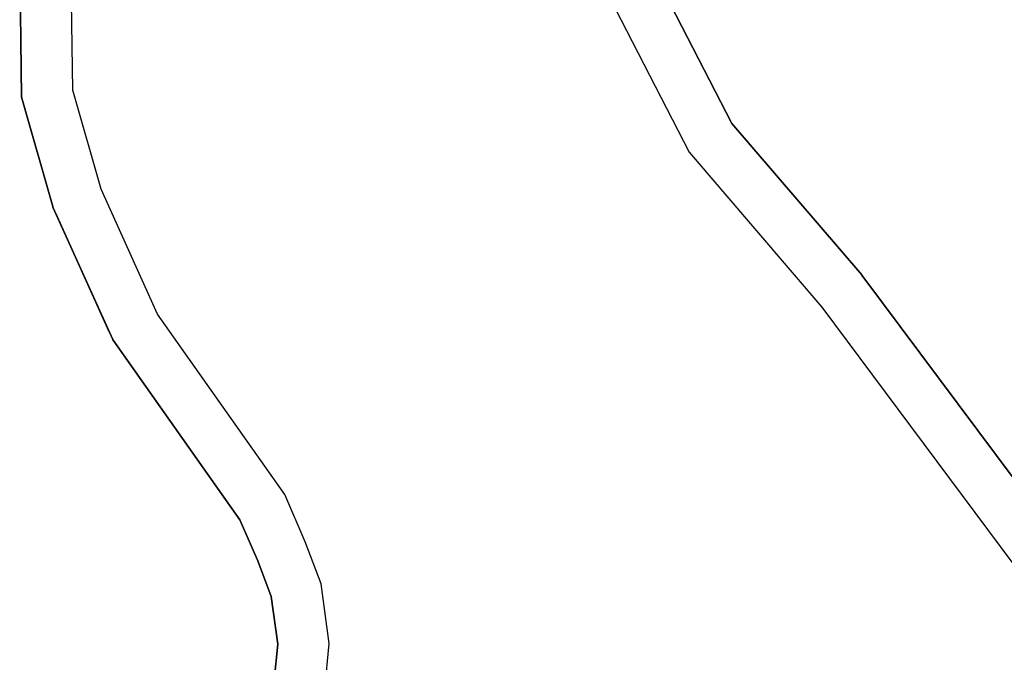
# Model space of a CAD drawing. Units: millimetres. Extents: x 757604 to 773846, y 9181518 to 9208313.
# Drawn here: x 768789 to 768927, y 9182624 to 9182714 of the extents above; entities that cross this region are included whole.
import ezdxf

# ---------------------------------------------------------------- set-up
doc = ezdxf.new("R2010")
doc.units = ezdxf.units.MM
doc.layers.add('Carretera', color=5, linetype='Continuous')

msp = doc.modelspace()

# ---------------------------------------------------------------- linework, layer by layer
at = {"layer": 'Carretera'}
msp.add_lwpolyline([(768831.723, 9182620.272), (768832.362, 9182626.735), (768831.237, 9182635.082), (768828.986, 9182641.019), (768826.122, 9182647.65), (768808.227, 9182672.96), (768800.296, 9182690.533), (768796.316, 9182704.417), (768796.056, 9182723.173), (768798.005, 9182771.347), (768801.272, 9182780.005), (768803.961, 9182784.503), (768807.162, 9182789.318), (768811.42, 9182793.168), (768815.315, 9182795.416), (768821.13, 9182797.36), (768828.061, 9182797.348), (768835.895, 9182793.041), (768842.566, 9182785.431), (768849.095, 9182767.899), (768855.749, 9182748.463), (768882.94, 9182695.704), (768901.584, 9182673.973), (768928.441, 9182637.976)], dxfattribs=at)
for points in [[(768888.953, 9182699.752), (768862.391, 9182751.294)], [(768788.854, 9182723.255), (768789.129, 9182703.424)], [(768789.129, 9182703.424), (768789.129, 9182703.423)], [(768789.129, 9182703.424), (768789.129, 9182703.424)], [(768789.129, 9182703.423), (768789.129, 9182703.422)], [(768789.129, 9182703.422), (768789.129, 9182703.421)], [(768789.129, 9182703.422), (768789.129, 9182703.422)], [(768789.129, 9182703.421), (768789.129, 9182703.42)], [(768789.129, 9182703.42), (768789.129, 9182703.419)], [(768789.129, 9182703.419), (768789.129, 9182703.418)], [(768789.129, 9182703.419), (768789.129, 9182703.419)], [(768789.129, 9182703.418), (768789.129, 9182703.417)], [(768789.129, 9182703.417), (768789.129, 9182703.416)], [(768789.129, 9182703.416), (768789.13, 9182703.415)], [(768789.129, 9182703.416), (768789.129, 9182703.416)], [(768789.13, 9182703.415), (768789.13, 9182703.414)], [(768789.13, 9182703.414), (768789.13, 9182703.413)], [(768789.13, 9182703.413), (768789.13, 9182703.412)], [(768789.13, 9182703.413), (768789.13, 9182703.413)], [(768789.13, 9182703.412), (768789.13, 9182703.411)], [(768789.13, 9182703.411), (768789.13, 9182703.41)], [(768789.13, 9182703.41), (768789.13, 9182703.409)], [(768789.13, 9182703.41), (768789.13, 9182703.41)], [(768789.13, 9182703.409), (768789.13, 9182703.408)], [(768789.13, 9182703.408), (768789.13, 9182703.407)], [(768789.13, 9182703.408), (768789.13, 9182703.408)], [(768789.13, 9182703.407), (768789.13, 9182703.406)], [(768789.13, 9182703.406), (768789.13, 9182703.405)], [(768789.13, 9182703.405), (768789.13, 9182703.404)], [(768789.13, 9182703.405), (768789.13, 9182703.405)], [(768789.13, 9182703.404), (768789.13, 9182703.403)], [(768789.13, 9182703.403), (768789.13, 9182703.402)], [(768789.13, 9182703.402), (768789.13, 9182703.401)], [(768789.13, 9182703.402), (768789.13, 9182703.402)], [(768789.13, 9182703.401), (768789.13, 9182703.4)], [(768789.13, 9182703.4), (768789.13, 9182703.399)], [(768789.13, 9182703.399), (768789.13, 9182703.398)], [(768789.13, 9182703.399), (768789.13, 9182703.399)], [(768789.13, 9182703.398), (768789.13, 9182703.397)], [(768789.13, 9182703.397), (768789.13, 9182703.396)], [(768789.13, 9182703.397), (768789.13, 9182703.397)], [(768789.13, 9182703.396), (768789.131, 9182703.395)], [(768789.131, 9182703.395), (768789.131, 9182703.394)], [(768789.131, 9182703.394), (768789.131, 9182703.393)], [(768789.131, 9182703.394), (768789.131, 9182703.394)], [(768789.131, 9182703.393), (768789.131, 9182703.392)], [(768789.131, 9182703.392), (768789.131, 9182703.391)], [(768789.131, 9182703.391), (768789.131, 9182703.39)], [(768789.131, 9182703.391), (768789.131, 9182703.391)], [(768789.131, 9182703.39), (768789.131, 9182703.389)], [(768789.131, 9182703.389), (768789.131, 9182703.388)], [(768789.131, 9182703.388), (768789.131, 9182703.387)], [(768789.131, 9182703.388), (768789.131, 9182703.388)], [(768789.131, 9182703.387), (768789.131, 9182703.386)], [(768789.131, 9182703.386), (768789.131, 9182703.385)], [(768789.131, 9182703.386), (768789.131, 9182703.386)], [(768789.131, 9182703.385), (768789.131, 9182703.384)], [(768789.131, 9182703.384), (768789.132, 9182703.383)], [(768789.132, 9182703.383), (768789.132, 9182703.382)], [(768789.132, 9182703.383), (768789.132, 9182703.383)], [(768789.132, 9182703.382), (768789.132, 9182703.381)], [(768789.132, 9182703.381), (768789.132, 9182703.38)], [(768789.132, 9182703.38), (768789.132, 9182703.379)], [(768789.132, 9182703.38), (768789.132, 9182703.38)], [(768789.132, 9182703.379), (768789.132, 9182703.378)], [(768789.132, 9182703.378), (768789.132, 9182703.377)], [(768789.132, 9182703.377), (768789.132, 9182703.376)], [(768789.132, 9182703.377), (768789.132, 9182703.377)], [(768789.132, 9182703.376), (768789.132, 9182703.375)], [(768789.132, 9182703.375), (768789.132, 9182703.374)], [(768789.132, 9182703.374), (768789.133, 9182703.374)], [(768789.133, 9182703.374), (768789.133, 9182703.373)], [(768789.133, 9182703.373), (768789.133, 9182703.372)], [(768789.133, 9182703.372), (768789.133, 9182703.371)], [(768789.133, 9182703.372), (768789.133, 9182703.372)], [(768789.133, 9182703.371), (768789.133, 9182703.37)], [(768789.133, 9182703.37), (768789.133, 9182703.369)], [(768789.133, 9182703.369), (768789.133, 9182703.368)], [(768789.133, 9182703.369), (768789.133, 9182703.369)], [(768789.133, 9182703.368), (768789.133, 9182703.367)], [(768789.133, 9182703.367), (768789.133, 9182703.366)], [(768789.133, 9182703.366), (768789.134, 9182703.366)], [(768789.134, 9182703.366), (768789.134, 9182703.365)], [(768789.134, 9182703.365), (768789.134, 9182703.364)], [(768789.134, 9182703.364), (768789.134, 9182703.363)], [(768789.134, 9182703.364), (768789.134, 9182703.364)], [(768789.134, 9182703.363), (768789.134, 9182703.362)], [(768789.134, 9182703.362), (768789.134, 9182703.361)], [(768789.134, 9182703.361), (768789.134, 9182703.36)], [(768789.134, 9182703.361), (768789.134, 9182703.361)], [(768789.134, 9182703.36), (768789.134, 9182703.359)], [(768789.134, 9182703.359), (768789.135, 9182703.358)], [(768789.135, 9182703.358), (768789.135, 9182703.357)], [(768789.135, 9182703.358), (768789.135, 9182703.358)], [(768789.135, 9182703.357), (768789.135, 9182703.356)], [(768789.135, 9182703.356), (768789.135, 9182703.355)], [(768789.135, 9182703.356), (768789.135, 9182703.356)], [(768789.135, 9182703.355), (768789.135, 9182703.354)], [(768789.135, 9182703.354), (768789.135, 9182703.353)], [(768789.135, 9182703.353), (768789.136, 9182703.352)], [(768789.135, 9182703.353), (768789.135, 9182703.353)], [(768789.136, 9182703.352), (768789.136, 9182703.351)], [(768789.136, 9182703.351), (768789.136, 9182703.35)], [(768789.136, 9182703.35), (768789.136, 9182703.349)], [(768789.136, 9182703.35), (768789.136, 9182703.35)], [(768789.136, 9182703.349), (768789.136, 9182703.348)], [(768789.136, 9182703.348), (768789.136, 9182703.347)], [(768789.136, 9182703.348), (768789.136, 9182703.348)], [(768789.136, 9182703.347), (768789.136, 9182703.346)], [(768789.136, 9182703.346), (768789.137, 9182703.345)], [(768789.137, 9182703.345), (768789.137, 9182703.344)], [(768789.137, 9182703.345), (768789.137, 9182703.345)], [(768789.137, 9182703.344), (768789.137, 9182703.343)], [(768789.137, 9182703.343), (768789.137, 9182703.342)], [(768789.137, 9182703.342), (768789.137, 9182703.341)], [(768789.137, 9182703.342), (768789.137, 9182703.342)], [(768789.137, 9182703.341), (768789.138, 9182703.34)], [(768789.138, 9182703.34), (768789.138, 9182703.339)], [(768789.138, 9182703.34), (768789.138, 9182703.34)], [(768789.138, 9182703.339), (768789.138, 9182703.338)], [(768789.138, 9182703.338), (768789.138, 9182703.337)], [(768789.138, 9182703.337), (768789.138, 9182703.336)], [(768789.138, 9182703.337), (768789.138, 9182703.337)], [(768789.138, 9182703.336), (768789.138, 9182703.335)], [(768789.138, 9182703.335), (768789.139, 9182703.334)], [(768789.139, 9182703.334), (768789.139, 9182703.333)], [(768789.139, 9182703.334), (768789.139, 9182703.334)], [(768789.139, 9182703.333), (768789.139, 9182703.332)], [(768789.139, 9182703.332), (768789.139, 9182703.331)], [(768789.139, 9182703.332), (768789.139, 9182703.332)], [(768789.139, 9182703.331), (768789.139, 9182703.33)], [(768789.139, 9182703.33), (768789.14, 9182703.329)], [(768789.14, 9182703.329), (768789.14, 9182703.328)], [(768789.14, 9182703.329), (768789.14, 9182703.329)], [(768789.14, 9182703.328), (768789.14, 9182703.327)], [(768789.14, 9182703.327), (768789.14, 9182703.326)], [(768789.14, 9182703.327), (768789.14, 9182703.327)], [(768789.14, 9182703.326), (768789.141, 9182703.325)], [(768789.141, 9182703.325), (768789.141, 9182703.324)], [(768789.141, 9182703.324), (768789.141, 9182703.323)], [(768789.141, 9182703.324), (768789.141, 9182703.324)], [(768789.141, 9182703.323), (768789.141, 9182703.322)], [(768789.141, 9182703.322), (768789.141, 9182703.321)], [(768789.141, 9182703.321), (768789.142, 9182703.32)], [(768789.141, 9182703.321), (768789.141, 9182703.321)], [(768789.142, 9182703.32), (768789.142, 9182703.319)], [(768789.142, 9182703.319), (768789.142, 9182703.318)], [(768789.142, 9182703.319), (768789.142, 9182703.319)], [(768789.142, 9182703.318), (768789.142, 9182703.317)], [(768789.142, 9182703.317), (768789.142, 9182703.316)], [(768789.142, 9182703.316), (768789.143, 9182703.316)], [(768789.143, 9182703.316), (768789.143, 9182703.315)], [(768789.143, 9182703.315), (768789.143, 9182703.314)], [(768789.143, 9182703.314), (768789.143, 9182703.313)], [(768789.143, 9182703.314), (768789.143, 9182703.314)], [(768789.143, 9182703.313), (768789.144, 9182703.312)], [(768789.144, 9182703.312), (768789.144, 9182703.311)], [(768789.144, 9182703.311), (768789.144, 9182703.31)], [(768789.144, 9182703.311), (768789.144, 9182703.311)], [(768789.144, 9182703.31), (768789.144, 9182703.309)], [(768789.144, 9182703.309), (768789.145, 9182703.308)], [(768789.144, 9182703.309), (768789.144, 9182703.309)], [(768789.145, 9182703.308), (768789.145, 9182703.307)], [(768789.145, 9182703.307), (768789.145, 9182703.306)], [(768789.145, 9182703.306), (768789.145, 9182703.305)], [(768789.145, 9182703.306), (768789.145, 9182703.306)], [(768789.145, 9182703.305), (768789.145, 9182703.304)], [(768789.145, 9182703.304), (768789.146, 9182703.304)], [(768789.146, 9182703.304), (768789.146, 9182703.303)], [(768789.146, 9182703.303), (768789.146, 9182703.302)], [(768789.146, 9182703.302), (768789.146, 9182703.301)], [(768789.146, 9182703.301), (768789.147, 9182703.3)], [(768789.146, 9182703.301), (768789.146, 9182703.301)], [(768789.147, 9182703.3), (768789.147, 9182703.299)], [(768789.147, 9182703.299), (768789.147, 9182703.298)], [(768789.147, 9182703.299), (768789.147, 9182703.299)], [(768789.147, 9182703.298), (768789.147, 9182703.297)], [(768789.147, 9182703.297), (768789.148, 9182703.296)], [(768789.148, 9182703.296), (768789.148, 9182703.295)], [(768789.148, 9182703.296), (768789.148, 9182703.296)], [(768789.148, 9182703.295), (768789.148, 9182703.294)], [(768789.148, 9182703.294), (768789.149, 9182703.293)], [(768789.148, 9182703.294), (768789.148, 9182703.294)], [(768789.149, 9182703.293), (768793.509, 9182688.082)], [(768789.149, 9182703.293), (768789.149, 9182703.293)], [(768907.197, 9182678.488), (768888.953, 9182699.752)], [(768793.509, 9182688.082), (768793.509, 9182688.081)], [(768793.509, 9182688.082), (768793.509, 9182688.082)], [(768793.509, 9182688.081), (768793.509, 9182688.08)], [(768793.509, 9182688.081), (768793.509, 9182688.081)], [(768793.509, 9182688.081), (768793.509, 9182688.081)], [(768793.509, 9182688.08), (768793.509, 9182688.079)], [(768793.509, 9182688.08), (768793.509, 9182688.08)], [(768793.509, 9182688.079), (768793.51, 9182688.078)], [(768793.509, 9182688.079), (768793.509, 9182688.079)], [(768793.509, 9182688.079), (768793.509, 9182688.079)], [(768793.51, 9182688.078), (768793.51, 9182688.077)], [(768793.51, 9182688.078), (768793.51, 9182688.078)], [(768793.51, 9182688.077), (768793.51, 9182688.076)], [(768793.51, 9182688.077), (768793.51, 9182688.077)], [(768793.51, 9182688.077), (768793.51, 9182688.077)], [(768793.51, 9182688.076), (768793.51, 9182688.075)], [(768793.51, 9182688.076), (768793.51, 9182688.076)], [(768793.51, 9182688.076), (768793.51, 9182688.076)], [(768793.51, 9182688.075), (768793.511, 9182688.075)], [(768793.511, 9182688.075), (768793.511, 9182688.074)], [(768793.511, 9182688.074), (768793.511, 9182688.073)], [(768793.511, 9182688.074), (768793.511, 9182688.074)], [(768793.511, 9182688.074), (768793.511, 9182688.074)], [(768793.511, 9182688.073), (768793.511, 9182688.072)], [(768793.511, 9182688.073), (768793.511, 9182688.073)], [(768793.511, 9182688.072), (768793.512, 9182688.072)], [(768793.511, 9182688.072), (768793.511, 9182688.072)], [(768793.512, 9182688.072), (768793.512, 9182688.071)], [(768793.512, 9182688.071), (768793.512, 9182688.07)], [(768793.512, 9182688.071), (768793.512, 9182688.071)], [(768793.512, 9182688.071), (768793.512, 9182688.071)], [(768793.512, 9182688.07), (768793.512, 9182688.069)], [(768793.512, 9182688.07), (768793.512, 9182688.07)], [(768793.512, 9182688.069), (768793.513, 9182688.068)], [(768793.512, 9182688.069), (768793.512, 9182688.069)], [(768793.512, 9182688.069), (768793.512, 9182688.069)], [(768793.513, 9182688.068), (768793.513, 9182688.067)], [(768793.513, 9182688.068), (768793.513, 9182688.068)], [(768793.513, 9182688.067), (768793.513, 9182688.066)], [(768793.513, 9182688.067), (768793.513, 9182688.067)], [(768793.513, 9182688.067), (768793.513, 9182688.067)], [(768793.513, 9182688.066), (768793.514, 9182688.065)], [(768793.513, 9182688.066), (768793.513, 9182688.066)], [(768793.513, 9182688.066), (768793.513, 9182688.066)], [(768793.514, 9182688.065), (768793.514, 9182688.064)], [(768793.514, 9182688.065), (768793.514, 9182688.065)], [(768793.514, 9182688.064), (768793.514, 9182688.063)], [(768793.514, 9182688.064), (768793.514, 9182688.064)], [(768793.514, 9182688.064), (768793.514, 9182688.064)], [(768793.514, 9182688.063), (768793.515, 9182688.062)], [(768793.514, 9182688.063), (768793.514, 9182688.063)], [(768793.514, 9182688.063), (768793.514, 9182688.063)], [(768793.515, 9182688.062), (768793.515, 9182688.061)], [(768793.515, 9182688.062), (768793.515, 9182688.062)], [(768793.515, 9182688.061), (768793.515, 9182688.06)], [(768793.515, 9182688.061), (768793.515, 9182688.061)], [(768793.515, 9182688.061), (768793.515, 9182688.061)], [(768793.515, 9182688.06), (768793.515, 9182688.059)], [(768793.515, 9182688.06), (768793.515, 9182688.06)], [(768793.515, 9182688.059), (768793.516, 9182688.059)], [(768793.516, 9182688.059), (768793.516, 9182688.058)], [(768793.516, 9182688.059), (768793.516, 9182688.059)], [(768793.516, 9182688.058), (768793.516, 9182688.057)], [(768793.516, 9182688.058), (768793.516, 9182688.058)], [(768793.516, 9182688.058), (768793.516, 9182688.058)], [(768793.516, 9182688.057), (768793.517, 9182688.056)], [(768793.516, 9182688.057), (768793.516, 9182688.057)], [(768793.517, 9182688.056), (768793.517, 9182688.055)], [(768793.517, 9182688.056), (768793.517, 9182688.056)], [(768793.517, 9182688.056), (768793.517, 9182688.056)], [(768793.517, 9182688.055), (768793.517, 9182688.054)], [(768793.517, 9182688.055), (768793.517, 9182688.055)], [(768793.517, 9182688.055), (768793.517, 9182688.055)], [(768793.517, 9182688.054), (768793.518, 9182688.053)], [(768793.517, 9182688.054), (768793.517, 9182688.054)], [(768793.518, 9182688.053), (768793.518, 9182688.052)], [(768793.518, 9182688.053), (768793.518, 9182688.053)], [(768793.518, 9182688.053), (768793.518, 9182688.053)], [(768793.518, 9182688.052), (768793.518, 9182688.051)], [(768793.518, 9182688.052), (768793.518, 9182688.052)], [(768793.518, 9182688.051), (768793.519, 9182688.051)], [(768793.518, 9182688.051), (768793.518, 9182688.051)], [(768793.519, 9182688.051), (768793.519, 9182688.05)], [(768793.519, 9182688.05), (768793.519, 9182688.049)], [(768793.519, 9182688.05), (768793.519, 9182688.05)], [(768793.519, 9182688.05), (768793.519, 9182688.05)], [(768793.519, 9182688.049), (768793.519, 9182688.048)], [(768793.519, 9182688.049), (768793.519, 9182688.049)], [(768793.519, 9182688.048), (768793.52, 9182688.048)], [(768793.519, 9182688.048), (768793.519, 9182688.048)], [(768793.52, 9182688.048), (768793.52, 9182688.047)], [(768793.52, 9182688.047), (768793.52, 9182688.046)], [(768793.52, 9182688.047), (768793.52, 9182688.047)], [(768793.52, 9182688.047), (768793.52, 9182688.047)], [(768793.52, 9182688.046), (768793.52, 9182688.045)], [(768793.52, 9182688.046), (768793.52, 9182688.046)], [(768793.52, 9182688.045), (768793.521, 9182688.045)], [(768793.521, 9182688.045), (768793.521, 9182688.044)], [(768793.521, 9182688.045), (768793.521, 9182688.045)], [(768793.521, 9182688.044), (768793.521, 9182688.043)], [(768793.521, 9182688.044), (768793.521, 9182688.044)], [(768793.521, 9182688.044), (768793.521, 9182688.044)], [(768793.521, 9182688.043), (768793.522, 9182688.042)], [(768793.521, 9182688.043), (768793.521, 9182688.043)], [(768793.522, 9182688.042), (768793.522, 9182688.041)], [(768793.522, 9182688.042), (768793.522, 9182688.042)], [(768793.522, 9182688.042), (768793.522, 9182688.042)], [(768793.522, 9182688.041), (768793.522, 9182688.04)], [(768793.522, 9182688.041), (768793.522, 9182688.041)], [(768793.522, 9182688.041), (768793.522, 9182688.041)], [(768793.522, 9182688.04), (768793.523, 9182688.04)], [(768793.523, 9182688.04), (768793.523, 9182688.039)], [(768793.523, 9182688.039), (768793.523, 9182688.038)], [(768793.523, 9182688.039), (768793.523, 9182688.039)], [(768793.523, 9182688.039), (768793.523, 9182688.039)], [(768793.523, 9182688.038), (768793.524, 9182688.037)], [(768793.523, 9182688.038), (768793.523, 9182688.038)], [(768793.523, 9182688.038), (768793.523, 9182688.038)], [(768793.524, 9182688.037), (768793.524, 9182688.036)], [(768793.524, 9182688.037), (768793.524, 9182688.037)], [(768793.524, 9182688.036), (768793.524, 9182688.035)], [(768793.524, 9182688.036), (768793.524, 9182688.036)], [(768793.524, 9182688.036), (768793.524, 9182688.036)], [(768793.524, 9182688.035), (768793.525, 9182688.035)], [(768793.524, 9182688.035), (768793.524, 9182688.035)], [(768793.525, 9182688.035), (768793.525, 9182688.034)], [(768793.525, 9182688.034), (768793.525, 9182688.033)], [(768793.525, 9182688.034), (768793.525, 9182688.034)], [(768793.525, 9182688.033), (768793.526, 9182688.032)], [(768793.525, 9182688.033), (768793.525, 9182688.033)], [(768793.525, 9182688.033), (768793.525, 9182688.033)], [(768793.526, 9182688.032), (768793.526, 9182688.031)], [(768793.526, 9182688.032), (768793.526, 9182688.032)], [(768793.526, 9182688.032), (768793.526, 9182688.032)], [(768793.526, 9182688.031), (768793.526, 9182688.03)], [(768793.526, 9182688.031), (768793.526, 9182688.031)], [(768793.526, 9182688.03), (768793.527, 9182688.03)], [(768793.526, 9182688.03), (768793.526, 9182688.03)], [(768793.527, 9182688.03), (768793.527, 9182688.029)], [(768793.527, 9182688.029), (768793.527, 9182688.028)], [(768793.527, 9182688.029), (768793.527, 9182688.029)], [(768793.527, 9182688.029), (768793.527, 9182688.029)], [(768793.527, 9182688.028), (768793.528, 9182688.027)], [(768793.527, 9182688.028), (768793.527, 9182688.028)], [(768793.528, 9182688.027), (768793.528, 9182688.026)], [(768793.528, 9182688.027), (768793.528, 9182688.027)], [(768793.528, 9182688.027), (768793.528, 9182688.027)], [(768793.528, 9182688.026), (768793.528, 9182688.025)], [(768793.528, 9182688.026), (768793.528, 9182688.026)], [(768793.528, 9182688.026), (768793.528, 9182688.026)], [(768793.528, 9182688.025), (768793.529, 9182688.025)], [(768793.529, 9182688.025), (768793.529, 9182688.024)], [(768793.529, 9182688.025), (768793.529, 9182688.025)], [(768793.529, 9182688.024), (768793.529, 9182688.023)], [(768793.529, 9182688.024), (768793.529, 9182688.024)], [(768793.529, 9182688.023), (768793.53, 9182688.023)], [(768793.529, 9182688.023), (768793.529, 9182688.023)], [(768793.53, 9182688.023), (768793.53, 9182688.022)], [(768793.53, 9182688.022), (768793.53, 9182688.021)], [(768793.53, 9182688.022), (768793.53, 9182688.022)], [(768793.53, 9182688.022), (768793.53, 9182688.022)], [(768793.53, 9182688.021), (768793.53, 9182688.02)], [(768793.53, 9182688.021), (768793.53, 9182688.021)], [(768793.53, 9182688.02), (768793.531, 9182688.02)], [(768793.531, 9182688.02), (768793.531, 9182688.019)], [(768793.531, 9182688.02), (768793.531, 9182688.02)], [(768793.531, 9182688.019), (768793.531, 9182688.018)], [(768793.531, 9182688.019), (768793.531, 9182688.019)], [(768793.531, 9182688.019), (768793.531, 9182688.019)], [(768793.531, 9182688.018), (768793.532, 9182688.018)], [(768793.532, 9182688.018), (768793.532, 9182688.017)], [(768793.532, 9182688.017), (768793.532, 9182688.016)], [(768793.532, 9182688.017), (768793.532, 9182688.017)], [(768793.532, 9182688.017), (768793.532, 9182688.017)], [(768793.532, 9182688.016), (768793.533, 9182688.016)], [(768793.532, 9182688.016), (768793.532, 9182688.016)], [(768793.533, 9182688.016), (768793.533, 9182688.015)], [(768793.533, 9182688.015), (768793.533, 9182688.014)], [(768793.533, 9182688.015), (768793.533, 9182688.015)], [(768793.533, 9182688.015), (768793.533, 9182688.015)], [(768793.533, 9182688.014), (768801.929, 9182669.411)], [(768793.533, 9182688.014), (768793.533, 9182688.014)], [(768793.533, 9182688.014), (768793.533, 9182688.014)], [(768907.197, 9182678.488), (768907.197, 9182678.488)], [(768907.197, 9182678.488), (768907.197, 9182678.488)], [(768907.197, 9182678.488), (768907.197, 9182678.488)], [(768907.197, 9182678.488), (768907.197, 9182678.488)], [(768907.198, 9182678.488), (768907.197, 9182678.488)], [(768907.198, 9182678.487), (768907.198, 9182678.488)], [(768907.198, 9182678.487), (768907.198, 9182678.487)], [(768907.198, 9182678.487), (768907.198, 9182678.487)], [(768907.198, 9182678.487), (768907.198, 9182678.487)], [(768907.198, 9182678.487), (768907.198, 9182678.487)], [(768907.198, 9182678.487), (768907.198, 9182678.487)], [(768907.198, 9182678.487), (768907.198, 9182678.487)], [(768907.199, 9182678.486), (768907.198, 9182678.487)], [(768907.199, 9182678.486), (768907.199, 9182678.486)], [(768907.199, 9182678.486), (768907.199, 9182678.486)], [(768907.199, 9182678.486), (768907.199, 9182678.486)], [(768907.199, 9182678.486), (768907.199, 9182678.486)], [(768907.199, 9182678.486), (768907.199, 9182678.486)], [(768907.199, 9182678.485), (768907.199, 9182678.486)], [(768907.199, 9182678.485), (768907.199, 9182678.485)], [(768907.199, 9182678.485), (768907.199, 9182678.485)], [(768907.2, 9182678.485), (768907.199, 9182678.485)], [(768907.2, 9182678.485), (768907.2, 9182678.485)], [(768907.2, 9182678.485), (768907.2, 9182678.485)], [(768907.2, 9182678.485), (768907.2, 9182678.485)], [(768907.2, 9182678.484), (768907.2, 9182678.485)], [(768907.2, 9182678.484), (768907.2, 9182678.484)], [(768907.2, 9182678.484), (768907.2, 9182678.484)], [(768907.2, 9182678.484), (768907.2, 9182678.484)], [(768907.201, 9182678.484), (768907.2, 9182678.484)], [(768907.201, 9182678.484), (768907.201, 9182678.484)], [(768907.201, 9182678.484), (768907.201, 9182678.484)], [(768907.201, 9182678.483), (768907.201, 9182678.484)], [(768907.201, 9182678.483), (768907.201, 9182678.483)], [(768907.201, 9182678.483), (768907.201, 9182678.483)], [(768907.201, 9182678.483), (768907.201, 9182678.483)], [(768907.201, 9182678.483), (768907.201, 9182678.483)], [(768907.202, 9182678.483), (768907.201, 9182678.483)], [(768907.202, 9182678.483), (768907.202, 9182678.483)], [(768907.202, 9182678.482), (768907.202, 9182678.483)], [(768907.202, 9182678.482), (768907.202, 9182678.482)], [(768907.202, 9182678.482), (768907.202, 9182678.482)], [(768907.202, 9182678.482), (768907.202, 9182678.482)], [(768907.202, 9182678.482), (768907.202, 9182678.482)], [(768907.202, 9182678.482), (768907.202, 9182678.482)], [(768907.203, 9182678.482), (768907.202, 9182678.482)], [(768907.203, 9182678.481), (768907.203, 9182678.482)], [(768907.203, 9182678.481), (768907.203, 9182678.481)], [(768907.203, 9182678.481), (768907.203, 9182678.481)], [(768907.203, 9182678.481), (768907.203, 9182678.481)], [(768907.203, 9182678.481), (768907.203, 9182678.481)], [(768907.203, 9182678.481), (768907.203, 9182678.481)], [(768907.203, 9182678.481), (768907.203, 9182678.481)], [(768907.203, 9182678.48), (768907.203, 9182678.481)], [(768907.204, 9182678.48), (768907.203, 9182678.48)], [(768907.204, 9182678.48), (768907.204, 9182678.48)], [(768907.204, 9182678.48), (768907.204, 9182678.48)], [(768907.204, 9182678.48), (768907.204, 9182678.48)], [(768907.204, 9182678.48), (768907.204, 9182678.48)], [(768907.204, 9182678.48), (768907.204, 9182678.48)], [(768907.204, 9182678.479), (768907.204, 9182678.48)], [(768907.204, 9182678.479), (768907.204, 9182678.479)], [(768907.205, 9182678.479), (768907.204, 9182678.479)], [(768907.205, 9182678.479), (768907.205, 9182678.479)], [(768907.205, 9182678.479), (768907.205, 9182678.479)], [(768907.205, 9182678.479), (768907.205, 9182678.479)], [(768907.205, 9182678.478), (768907.205, 9182678.479)], [(768907.205, 9182678.478), (768907.205, 9182678.478)], [(768907.205, 9182678.478), (768907.205, 9182678.478)], [(768907.205, 9182678.478), (768907.205, 9182678.478)], [(768907.206, 9182678.478), (768907.205, 9182678.478)], [(768907.206, 9182678.478), (768907.206, 9182678.478)], [(768907.206, 9182678.478), (768907.206, 9182678.478)], [(768907.206, 9182678.477), (768907.206, 9182678.478)], [(768907.206, 9182678.477), (768907.206, 9182678.477)], [(768907.206, 9182678.477), (768907.206, 9182678.477)], [(768907.206, 9182678.477), (768907.206, 9182678.477)], [(768907.206, 9182678.477), (768907.206, 9182678.477)], [(768907.206, 9182678.477), (768907.206, 9182678.477)], [(768907.207, 9182678.477), (768907.206, 9182678.477)], [(768907.207, 9182678.476), (768907.207, 9182678.477)], [(768907.207, 9182678.476), (768907.207, 9182678.476)], [(768907.207, 9182678.476), (768907.207, 9182678.476)], [(768907.207, 9182678.476), (768907.207, 9182678.476)], [(768907.207, 9182678.476), (768907.207, 9182678.476)], [(768907.207, 9182678.476), (768907.207, 9182678.476)], [(768907.207, 9182678.476), (768907.207, 9182678.476)], [(768907.208, 9182678.475), (768907.207, 9182678.476)], [(768907.208, 9182678.475), (768907.208, 9182678.475)], [(768907.208, 9182678.475), (768907.208, 9182678.475)], [(768907.208, 9182678.475), (768907.208, 9182678.475)], [(768907.208, 9182678.475), (768907.208, 9182678.475)], [(768907.208, 9182678.475), (768907.208, 9182678.475)], [(768907.208, 9182678.475), (768907.208, 9182678.475)], [(768907.208, 9182678.474), (768907.208, 9182678.475)], [(768907.208, 9182678.474), (768907.208, 9182678.474)], [(768907.209, 9182678.474), (768907.208, 9182678.474)], [(768907.209, 9182678.474), (768907.209, 9182678.474)], [(768907.209, 9182678.474), (768907.209, 9182678.474)], [(768907.209, 9182678.474), (768907.209, 9182678.474)], [(768907.209, 9182678.473), (768907.209, 9182678.474)], [(768907.209, 9182678.473), (768907.209, 9182678.473)], [(768907.209, 9182678.473), (768907.209, 9182678.473)], [(768907.209, 9182678.473), (768907.209, 9182678.473)], [(768907.21, 9182678.473), (768907.209, 9182678.473)], [(768907.21, 9182678.473), (768907.21, 9182678.473)], [(768907.21, 9182678.473), (768907.21, 9182678.473)], [(768907.21, 9182678.472), (768907.21, 9182678.473)], [(768907.21, 9182678.472), (768907.21, 9182678.472)], [(768907.21, 9182678.472), (768907.21, 9182678.472)], [(768907.21, 9182678.472), (768907.21, 9182678.472)], [(768907.21, 9182678.472), (768907.21, 9182678.472)], [(768907.21, 9182678.472), (768907.21, 9182678.472)], [(768907.211, 9182678.472), (768907.21, 9182678.472)], [(768907.211, 9182678.471), (768907.211, 9182678.472)], [(768907.211, 9182678.471), (768907.211, 9182678.471)], [(768907.211, 9182678.471), (768907.211, 9182678.471)], [(768907.211, 9182678.471), (768907.211, 9182678.471)], [(768907.211, 9182678.471), (768907.211, 9182678.471)], [(768907.211, 9182678.471), (768907.211, 9182678.471)], [(768907.211, 9182678.471), (768907.211, 9182678.471)], [(768907.212, 9182678.47), (768907.211, 9182678.471)], [(768907.212, 9182678.47), (768907.212, 9182678.47)], [(768907.212, 9182678.47), (768907.212, 9182678.47)], [(768907.212, 9182678.47), (768907.212, 9182678.47)], [(768907.212, 9182678.47), (768907.212, 9182678.47)], [(768907.212, 9182678.47), (768907.212, 9182678.47)], [(768907.212, 9182678.469), (768907.212, 9182678.47)], [(768907.212, 9182678.469), (768907.212, 9182678.469)], [(768907.212, 9182678.469), (768907.212, 9182678.469)], [(768907.213, 9182678.469), (768907.212, 9182678.469)], [(768907.213, 9182678.469), (768907.213, 9182678.469)], [(768907.213, 9182678.469), (768907.213, 9182678.469)], [(768907.213, 9182678.469), (768907.213, 9182678.469)], [(768907.213, 9182678.468), (768907.213, 9182678.469)], [(768907.213, 9182678.468), (768907.213, 9182678.468)], [(768907.213, 9182678.468), (768907.213, 9182678.468)], [(768907.213, 9182678.468), (768907.213, 9182678.468)], [(768907.214, 9182678.468), (768907.213, 9182678.468)], [(768907.214, 9182678.468), (768907.214, 9182678.468)], [(768907.214, 9182678.468), (768907.214, 9182678.468)], [(768907.214, 9182678.467), (768907.214, 9182678.468)], [(768907.214, 9182678.467), (768907.214, 9182678.467)], [(768907.214, 9182678.467), (768907.214, 9182678.467)], [(768907.214, 9182678.467), (768907.214, 9182678.467)], [(768907.214, 9182678.467), (768907.214, 9182678.467)], [(768907.214, 9182678.467), (768907.214, 9182678.467)], [(768907.215, 9182678.466), (768907.214, 9182678.467)], [(768907.215, 9182678.466), (768907.215, 9182678.466)], [(768907.215, 9182678.466), (768907.215, 9182678.466)], [(768907.215, 9182678.466), (768907.215, 9182678.466)], [(768907.215, 9182678.466), (768907.215, 9182678.466)], [(768907.215, 9182678.466), (768907.215, 9182678.466)], [(768907.215, 9182678.466), (768907.215, 9182678.466)], [(768907.215, 9182678.465), (768907.215, 9182678.466)], [(768907.215, 9182678.465), (768907.215, 9182678.465)], [(768907.216, 9182678.465), (768907.215, 9182678.465)], [(768907.216, 9182678.465), (768907.216, 9182678.465)], [(768907.216, 9182678.465), (768907.216, 9182678.465)], [(768907.216, 9182678.465), (768907.216, 9182678.465)], [(768907.216, 9182678.465), (768907.216, 9182678.465)], [(768907.216, 9182678.464), (768907.216, 9182678.465)], [(768907.216, 9182678.464), (768907.216, 9182678.464)], [(768907.216, 9182678.464), (768907.216, 9182678.464)], [(768907.216, 9182678.464), (768907.216, 9182678.464)], [(768907.217, 9182678.464), (768907.216, 9182678.464)], [(768907.217, 9182678.464), (768907.217, 9182678.464)], [(768907.217, 9182678.463), (768907.217, 9182678.464)], [(768907.217, 9182678.463), (768907.217, 9182678.463)], [(768907.217, 9182678.463), (768907.217, 9182678.463)], [(768907.217, 9182678.463), (768907.217, 9182678.463)], [(768907.217, 9182678.463), (768907.217, 9182678.463)], [(768907.217, 9182678.463), (768907.217, 9182678.463)], [(768907.218, 9182678.463), (768907.217, 9182678.463)], [(768907.218, 9182678.462), (768907.218, 9182678.463)], [(768907.218, 9182678.462), (768907.218, 9182678.462)], [(768907.218, 9182678.462), (768907.218, 9182678.462)], [(768907.218, 9182678.462), (768907.218, 9182678.462)], [(768907.218, 9182678.462), (768907.218, 9182678.462)], [(768907.218, 9182678.462), (768907.218, 9182678.462)], [(768907.218, 9182678.461), (768907.218, 9182678.462)], [(768907.218, 9182678.461), (768907.218, 9182678.461)], [(768934.274, 9182642.199), (768907.218, 9182678.461)], [(768801.929, 9182669.411), (768801.93, 9182669.411)], [(768801.929, 9182669.411), (768801.929, 9182669.411)], [(768801.93, 9182669.411), (768801.93, 9182669.41)], [(768801.93, 9182669.41), (768801.93, 9182669.409)], [(768801.93, 9182669.41), (768801.93, 9182669.41)], [(768801.93, 9182669.409), (768801.931, 9182669.409)], [(768801.931, 9182669.409), (768801.931, 9182669.408)], [(768801.931, 9182669.408), (768801.931, 9182669.407)], [(768801.931, 9182669.408), (768801.931, 9182669.408)], [(768801.931, 9182669.407), (768801.932, 9182669.406)], [(768801.931, 9182669.407), (768801.931, 9182669.407)], [(768801.932, 9182669.406), (768801.932, 9182669.405)], [(768801.932, 9182669.406), (768801.932, 9182669.406)], [(768801.932, 9182669.406), (768801.932, 9182669.406)], [(768801.932, 9182669.405), (768801.933, 9182669.405)], [(768801.933, 9182669.405), (768801.933, 9182669.404)], [(768801.933, 9182669.404), (768801.933, 9182669.403)], [(768801.933, 9182669.404), (768801.933, 9182669.404)], [(768801.933, 9182669.403), (768801.934, 9182669.402)], [(768801.933, 9182669.403), (768801.933, 9182669.403)], [(768801.934, 9182669.402), (768801.934, 9182669.401)], [(768801.934, 9182669.402), (768801.934, 9182669.402)], [(768801.934, 9182669.401), (768801.935, 9182669.4)], [(768801.934, 9182669.401), (768801.934, 9182669.401)], [(768801.935, 9182669.4), (768801.935, 9182669.399)], [(768801.935, 9182669.4), (768801.935, 9182669.4)], [(768801.935, 9182669.399), (768801.936, 9182669.398)], [(768801.935, 9182669.399), (768801.935, 9182669.399)], [(768801.936, 9182669.398), (768801.936, 9182669.397)], [(768801.936, 9182669.398), (768801.936, 9182669.398)], [(768801.936, 9182669.397), (768801.936, 9182669.396)], [(768801.936, 9182669.397), (768801.936, 9182669.397)], [(768801.936, 9182669.396), (768801.937, 9182669.396)], [(768801.937, 9182669.396), (768801.937, 9182669.395)], [(768801.937, 9182669.395), (768801.937, 9182669.394)], [(768801.937, 9182669.395), (768801.937, 9182669.395)], [(768801.937, 9182669.394), (768801.938, 9182669.394)], [(768801.938, 9182669.394), (768801.938, 9182669.393)], [(768801.938, 9182669.394), (768801.938, 9182669.394)], [(768801.938, 9182669.393), (768801.939, 9182669.392)], [(768801.938, 9182669.393), (768801.938, 9182669.393)], [(768801.939, 9182669.392), (768801.939, 9182669.391)], [(768801.939, 9182669.392), (768801.939, 9182669.392)], [(768801.939, 9182669.391), (768801.94, 9182669.39)], [(768801.939, 9182669.391), (768801.939, 9182669.391)], [(768801.94, 9182669.39), (768801.94, 9182669.389)], [(768801.94, 9182669.39), (768801.94, 9182669.39)], [(768801.94, 9182669.389), (768801.941, 9182669.388)], [(768801.94, 9182669.389), (768801.94, 9182669.389)], [(768801.941, 9182669.388), (768801.941, 9182669.387)], [(768801.941, 9182669.388), (768801.941, 9182669.388)], [(768801.941, 9182669.387), (768801.942, 9182669.386)], [(768801.941, 9182669.387), (768801.941, 9182669.387)], [(768801.942, 9182669.386), (768801.942, 9182669.385)], [(768801.942, 9182669.386), (768801.942, 9182669.386)], [(768801.942, 9182669.385), (768801.943, 9182669.384)], [(768801.942, 9182669.385), (768801.942, 9182669.385)], [(768801.942, 9182669.385), (768801.942, 9182669.385)], [(768801.943, 9182669.384), (768801.943, 9182669.383)], [(768801.943, 9182669.384), (768801.943, 9182669.384)], [(768801.943, 9182669.383), (768801.944, 9182669.382)], [(768801.943, 9182669.383), (768801.943, 9182669.383)], [(768801.944, 9182669.382), (768801.944, 9182669.381)], [(768801.944, 9182669.382), (768801.944, 9182669.382)], [(768801.944, 9182669.381), (768801.945, 9182669.38)], [(768801.944, 9182669.381), (768801.944, 9182669.381)], [(768801.945, 9182669.38), (768801.945, 9182669.379)], [(768801.945, 9182669.38), (768801.945, 9182669.38)], [(768801.945, 9182669.379), (768801.946, 9182669.378)], [(768801.945, 9182669.379), (768801.945, 9182669.379)], [(768801.946, 9182669.378), (768801.947, 9182669.377)], [(768801.946, 9182669.378), (768801.946, 9182669.378)], [(768801.946, 9182669.378), (768801.946, 9182669.378)], [(768801.947, 9182669.377), (768801.947, 9182669.376)], [(768801.947, 9182669.377), (768801.947, 9182669.377)], [(768801.947, 9182669.376), (768801.948, 9182669.375)], [(768801.947, 9182669.376), (768801.947, 9182669.376)], [(768801.948, 9182669.375), (768801.948, 9182669.374)], [(768801.948, 9182669.375), (768801.948, 9182669.375)], [(768801.948, 9182669.374), (768801.949, 9182669.373)], [(768801.948, 9182669.374), (768801.948, 9182669.374)], [(768801.949, 9182669.373), (768801.949, 9182669.372)], [(768801.949, 9182669.373), (768801.949, 9182669.373)], [(768801.949, 9182669.372), (768801.95, 9182669.371)], [(768801.949, 9182669.372), (768801.949, 9182669.372)], [(768801.95, 9182669.371), (768801.95, 9182669.37)], [(768801.95, 9182669.371), (768801.95, 9182669.371)], [(768801.95, 9182669.371), (768801.95, 9182669.371)], [(768801.95, 9182669.37), (768801.951, 9182669.37)], [(768801.951, 9182669.37), (768801.951, 9182669.369)], [(768801.951, 9182669.369), (768801.951, 9182669.368)], [(768801.951, 9182669.369), (768801.951, 9182669.369)], [(768801.951, 9182669.368), (768801.952, 9182669.368)], [(768801.952, 9182669.368), (768801.952, 9182669.367)], [(768801.952, 9182669.367), (768801.953, 9182669.366)], [(768801.952, 9182669.367), (768801.952, 9182669.367)], [(768801.953, 9182669.366), (768801.953, 9182669.365)], [(768801.953, 9182669.366), (768801.953, 9182669.366)], [(768801.953, 9182669.365), (768801.954, 9182669.365)], [(768801.953, 9182669.365), (768801.953, 9182669.365)], [(768801.954, 9182669.365), (768801.954, 9182669.364)], [(768801.954, 9182669.364), (768801.954, 9182669.363)], [(768801.954, 9182669.364), (768801.954, 9182669.364)], [(768801.954, 9182669.363), (768801.955, 9182669.363)], [(768801.955, 9182669.363), (768801.955, 9182669.362)], [(768801.955, 9182669.362), (768801.955, 9182669.361)], [(768801.955, 9182669.362), (768801.955, 9182669.362)], [(768801.955, 9182669.361), (768801.956, 9182669.361)], [(768801.956, 9182669.361), (768801.956, 9182669.36)], [(768801.956, 9182669.36), (768801.957, 9182669.36)], [(768801.956, 9182669.36), (768801.956, 9182669.36)], [(768801.957, 9182669.36), (768801.957, 9182669.359)], [(768801.957, 9182669.359), (768801.957, 9182669.358)], [(768801.957, 9182669.359), (768801.957, 9182669.359)], [(768801.957, 9182669.358), (768801.958, 9182669.358)], [(768801.958, 9182669.358), (768801.958, 9182669.357)], [(768801.958, 9182669.357), (768801.958, 9182669.356)], [(768801.958, 9182669.357), (768801.958, 9182669.357)], [(768801.958, 9182669.356), (768801.959, 9182669.356)], [(768801.959, 9182669.356), (768801.959, 9182669.355)], [(768801.959, 9182669.355), (768801.96, 9182669.355)], [(768801.959, 9182669.355), (768801.959, 9182669.355)], [(768801.96, 9182669.355), (768801.96, 9182669.354)], [(768801.96, 9182669.354), (768801.96, 9182669.353)], [(768801.96, 9182669.354), (768801.96, 9182669.354)], [(768801.96, 9182669.353), (768801.961, 9182669.353)], [(768801.961, 9182669.353), (768801.961, 9182669.352)], [(768801.961, 9182669.352), (768801.962, 9182669.351)], [(768801.961, 9182669.352), (768801.961, 9182669.352)], [(768801.962, 9182669.351), (768801.962, 9182669.35)], [(768801.962, 9182669.351), (768801.962, 9182669.351)], [(768801.962, 9182669.35), (768801.963, 9182669.35)], [(768801.962, 9182669.35), (768801.962, 9182669.35)], [(768801.963, 9182669.35), (768801.963, 9182669.349)], [(768801.963, 9182669.349), (768801.964, 9182669.348)], [(768801.963, 9182669.349), (768801.963, 9182669.349)], [(768801.964, 9182669.348), (768801.964, 9182669.347)], [(768801.964, 9182669.348), (768801.964, 9182669.348)], [(768801.964, 9182669.347), (768801.965, 9182669.346)], [(768801.964, 9182669.347), (768801.964, 9182669.347)], [(768801.965, 9182669.346), (768801.966, 9182669.345)], [(768801.965, 9182669.346), (768801.965, 9182669.346)], [(768801.965, 9182669.346), (768801.965, 9182669.346)], [(768801.966, 9182669.345), (768801.966, 9182669.344)], [(768801.966, 9182669.345), (768801.966, 9182669.345)], [(768801.966, 9182669.344), (768801.967, 9182669.343)], [(768801.966, 9182669.344), (768801.966, 9182669.344)], [(768801.967, 9182669.343), (768801.967, 9182669.342)], [(768801.967, 9182669.343), (768801.967, 9182669.343)], [(768801.967, 9182669.342), (768801.968, 9182669.342)], [(768801.968, 9182669.342), (768801.968, 9182669.341)], [(768801.968, 9182669.342), (768801.968, 9182669.342)], [(768801.968, 9182669.341), (768801.969, 9182669.34)], [(768801.968, 9182669.341), (768801.968, 9182669.341)], [(768801.969, 9182669.34), (768801.969, 9182669.339)], [(768801.969, 9182669.34), (768801.969, 9182669.34)], [(768801.969, 9182669.339), (768801.97, 9182669.339)], [(768801.97, 9182669.339), (768801.97, 9182669.338)], [(768801.97, 9182669.338), (768801.971, 9182669.338)], [(768801.97, 9182669.338), (768801.97, 9182669.338)], [(768801.971, 9182669.338), (768801.971, 9182669.337)], [(768801.971, 9182669.337), (768801.971, 9182669.336)], [(768801.971, 9182669.337), (768801.971, 9182669.337)], [(768801.971, 9182669.336), (768801.972, 9182669.336)], [(768801.972, 9182669.336), (768801.972, 9182669.335)], [(768801.972, 9182669.335), (768801.973, 9182669.334)], [(768801.972, 9182669.335), (768801.972, 9182669.335)], [(768801.973, 9182669.334), (768801.974, 9182669.333)], [(768801.973, 9182669.334), (768801.973, 9182669.334)], [(768801.973, 9182669.334), (768801.973, 9182669.334)], [(768801.974, 9182669.333), (768801.974, 9182669.332)], [(768801.974, 9182669.333), (768801.974, 9182669.333)], [(768801.974, 9182669.332), (768801.975, 9182669.331)], [(768801.974, 9182669.332), (768801.974, 9182669.332)], [(768801.975, 9182669.331), (768801.976, 9182669.33)], [(768801.975, 9182669.331), (768801.975, 9182669.331)], [(768801.975, 9182669.331), (768801.975, 9182669.331)], [(768801.976, 9182669.33), (768801.976, 9182669.329)], [(768801.976, 9182669.33), (768801.976, 9182669.33)], [(768801.976, 9182669.329), (768801.977, 9182669.329)], [(768801.977, 9182669.329), (768801.977, 9182669.328)], [(768801.977, 9182669.328), (768819.809, 9182644.106)], [(768801.977, 9182669.328), (768801.977, 9182669.328)], [(768819.809, 9182644.106), (768822.311, 9182638.314)], [(768822.311, 9182638.314), (768824.212, 9182633.301)], [(768824.212, 9182633.301), (768825.114, 9182626.606)], [(768825.114, 9182626.606), (768824.615, 9182621.56)]]:
    msp.add_lwpolyline(points, close=True, dxfattribs=at)
msp.add_polyline3d([(768801.444, 9182670.487, 0), (768793.9, 9182687.201, 0)], close=True, dxfattribs=at)

doc.saveas('drawing.dxf')
